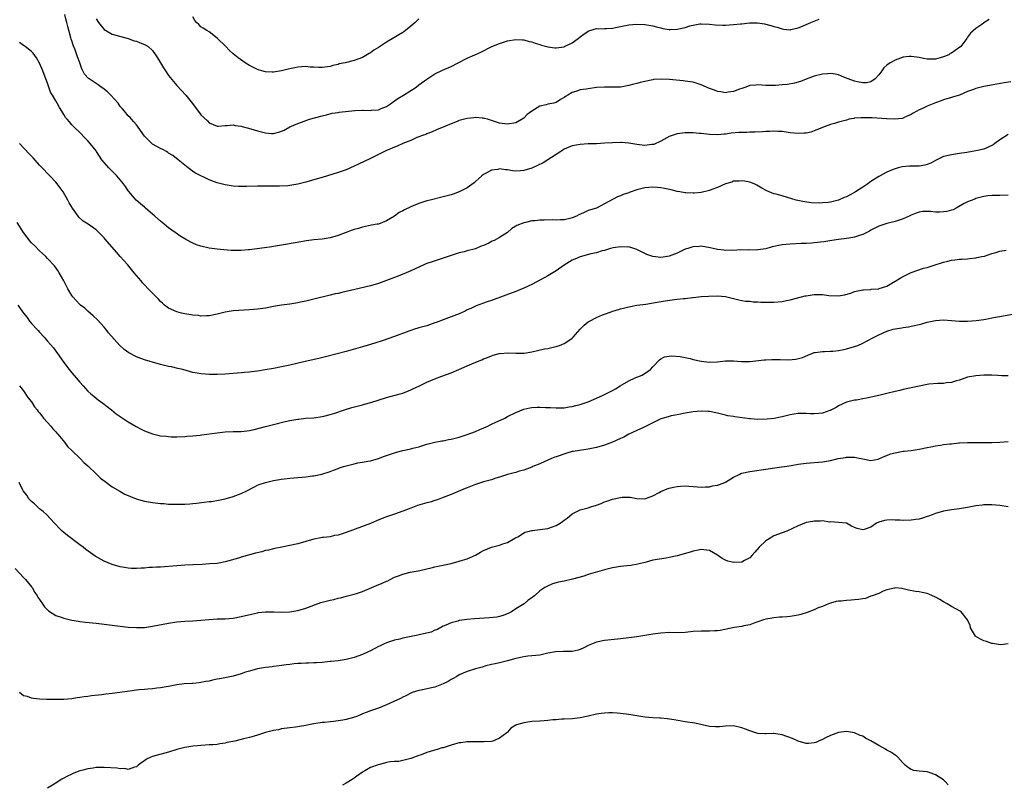
# Model space of a CAD drawing. Units: inches. Extents: x 2511000 to 2514000, y 1512000 to 1515000.
# Drawn here: x 2511834 to 2512078, y 1513793 to 1513982 of the extents above; entities that cross this region are included whole.
import ezdxf

# ---------------------------------------------------------------- set-up
doc = ezdxf.new("R2010")
doc.units = ezdxf.units.IN
doc.header["$MEASUREMENT"] = 0
doc.layers.add('LD25111512_10ft', color=123, linetype='Continuous')

msp = doc.modelspace()

# ---------------------------------------------------------------- linework, layer by layer
at = {"layer": 'LD25111512_10ft'}
for points, elevation in [([(2512074.31, 1513981.69), (2512073, 1513980.87), (2512072.53, 1513980.53), (2512071, 1513979.47), (2512069.67, 1513978.33), (2512069, 1513977.34), (2512068.85, 1513977.15), (2512068.79, 1513977), (2512067.32, 1513975), (2512065.92, 1513974.08), (2512065, 1513973.43), (2512064.7, 1513973.3), (2512064.3, 1513973), (2512063, 1513972.48), (2512062.22, 1513972.22), (2512061, 1513971.94), (2512059.87, 1513971.87), (2512059, 1513971.92), (2512058.06, 1513972.06), (2512057, 1513972.28), (2512055, 1513972.56), (2512054.53, 1513972.53), (2512053, 1513972.36), (2512051, 1513971.68), (2512049.82, 1513971), (2512049, 1513970.41), (2512048.23, 1513969.77), (2512047.74, 1513969), (2512047, 1513968), (2512046.07, 1513967), (2512045, 1513966.28), (2512043.92, 1513966.08), (2512043, 1513966.07), (2512041.69, 1513966.31), (2512041, 1513966.48), (2512039.4, 1513967), (2512039.13, 1513967.13), (2512037.72, 1513967.72), (2512037, 1513967.99), (2512036.16, 1513968.16), (2512035, 1513968.34), (2512034.29, 1513968.29), (2512033, 1513968.15), (2512031, 1513967.66), (2512029, 1513966.95), (2512027.61, 1513966.38), (2512026.08, 1513965.92), (2512024.35, 1513965.65), (2512023, 1513965.52), (2512021.39, 1513965.39), (2512021, 1513965.37), (2512020.61, 1513965.39), (2512019, 1513965.39), (2512017, 1513965.51), (2512016.5, 1513965.5), (2512015, 1513965.34), (2512014.01, 1513965), (2512013, 1513964.67), (2512012.44, 1513964.44), (2512011, 1513963.91), (2512009.69, 1513963.69), (2512009, 1513963.6), (2512007.81, 1513963.81), (2512007, 1513963.93), (2512006.24, 1513964.24), (2512005, 1513964.67), (2512003, 1513965.58), (2512002.22, 1513965.78), (2512001, 1513966.2), (2511999, 1513966.48), (2511998.5, 1513966.5), (2511995.11, 1513966.89), (2511993.02, 1513966.98), (2511991.17, 1513966.83), (2511991, 1513966.8), (2511989, 1513966.4), (2511987.87, 1513966.13), (2511987, 1513965.88), (2511986.3, 1513965.7), (2511985, 1513965.34), (2511983, 1513964.99), (2511981, 1513964.95), (2511978.98, 1513964.98), (2511977, 1513964.85), (2511975, 1513964.59), (2511974.5, 1513964.5), (2511973, 1513964.28), (2511971.88, 1513963.88), (2511971, 1513963.68), (2511969.95, 1513963), (2511969.32, 1513962.68), (2511969, 1513962.42), (2511968.1, 1513961.9), (2511967, 1513961.15), (2511966.49, 1513961), (2511965, 1513960.72), (2511964.58, 1513960.58), (2511963, 1513960.27), (2511961, 1513959), (2511959.81, 1513958.19), (2511959, 1513957.29), (2511958.57, 1513957), (2511957, 1513956.11), (2511955, 1513955.76), (2511953, 1513956.07), (2511951, 1513956.72), (2511949.98, 1513957), (2511949.23, 1513957.23), (2511949, 1513957.28), (2511948.72, 1513957.28), (2511947, 1513957.43), (2511946.63, 1513957.37), (2511945, 1513957.22), (2511943, 1513956.69), (2511942.47, 1513956.47), (2511941, 1513955.88), (2511939, 1513955.04), (2511937.54, 1513954.46), (2511936.16, 1513953.84), (2511935, 1513953.43), (2511934.73, 1513953.27), (2511933.94, 1513953), (2511933, 1513952.63), (2511932.46, 1513952.46), (2511931, 1513951.77), (2511929, 1513950.98), (2511927.65, 1513950.35), (2511927, 1513950.12), (2511925.43, 1513949.43), (2511924.81, 1513949.19), (2511921, 1513947.28), (2511918.08, 1513945.92), (2511917, 1513945.4), (2511915, 1513944.51), (2511913, 1513943.79), (2511910.35, 1513943), (2511909, 1513942.62), (2511907.77, 1513942.23), (2511905, 1513941.44), (2511903, 1513940.94), (2511901, 1513940.6), (2511900.56, 1513940.56), (2511898.44, 1513940.44), (2511897, 1513940.46), (2511896.43, 1513940.43), (2511895, 1513940.45), (2511894.42, 1513940.42), (2511893, 1513940.41), (2511890.33, 1513940.33), (2511889, 1513940.32), (2511888.34, 1513940.34), (2511887, 1513940.43), (2511886.49, 1513940.49), (2511885, 1513940.76), (2511883, 1513941.3), (2511881, 1513942.02), (2511877.65, 1513943.65), (2511877, 1513944.11), (2511876.46, 1513944.46), (2511875.85, 1513945), (2511875, 1513945.64), (2511873.32, 1513947), (2511872.02, 1513948.02), (2511871, 1513948.64), (2511870.8, 1513948.8), (2511870.43, 1513949), (2511869.54, 1513949.54), (2511869, 1513949.76), (2511867, 1513950.86), (2511866.82, 1513951), (2511865.9, 1513951.89), (2511865, 1513952.85), (2511864.6, 1513953.4), (2511863.31, 1513955.31), (2511863, 1513955.65), (2511862.39, 1513956.39), (2511861.8, 1513957), (2511861.43, 1513957.43), (2511861, 1513957.83), (2511860.02, 1513959), (2511859.57, 1513959.57), (2511859, 1513960.21), (2511858.45, 1513961), (2511856.68, 1513963), (2511855.83, 1513963.83), (2511854.7, 1513964.7), (2511854.26, 1513965), (2511853.54, 1513965.54), (2511851.27, 1513967), (2511851.12, 1513967.12), (2511850.17, 1513968.17), (2511849.72, 1513969), (2511849.48, 1513969.48), (2511848.99, 1513971), (2511848.44, 1513972.44), (2511848.25, 1513973), (2511847.8, 1513974.2), (2511847.33, 1513975.33), (2511847, 1513976.48), (2511846.86, 1513976.86), (2511846.77, 1513977.22), (2511846, 1513980), (2511845.78, 1513981), (2511845.6, 1513981.6), (2511845.25, 1513983)], 7230), ([(2511853, 1513981.89), (2511853.64, 1513981), (2511855, 1513979.23), (2511857, 1513978.1), (2511861, 1513976.99), (2511862.42, 1513976.42), (2511863, 1513976.33), (2511863.91, 1513975.91), (2511865, 1513975.56), (2511865.36, 1513975.36), (2511865.92, 1513975), (2511867, 1513974.04), (2511867.78, 1513973), (2511868.22, 1513972.22), (2511869.73, 1513969.73), (2511870.22, 1513969), (2511871, 1513967.89), (2511871.39, 1513967.39), (2511873, 1513965.4), (2511875.24, 1513963), (2511876.91, 1513960.91), (2511878.28, 1513959), (2511878.62, 1513958.62), (2511879, 1513958.15), (2511880.62, 1513956.62), (2511881, 1513956.17), (2511883, 1513955.3), (2511883.31, 1513955.31), (2511885, 1513955.5), (2511885.48, 1513955.48), (2511887, 1513955.66), (2511887.5, 1513955.5), (2511889, 1513955.33), (2511889.23, 1513955.23), (2511891.34, 1513954.66), (2511893, 1513954.14), (2511895, 1513953.62), (2511896.48, 1513953.52), (2511897, 1513953.52), (2511898.2, 1513953.8), (2511899, 1513954.09), (2511899.65, 1513954.35), (2511901, 1513955.1), (2511903, 1513956), (2511904.57, 1513956.57), (2511905.91, 1513957), (2511909, 1513957.87), (2511910.13, 1513958.13), (2511911.51, 1513958.49), (2511913, 1513958.68), (2511913.26, 1513958.74), (2511917.15, 1513959.15), (2511919, 1513959.23), (2511919.26, 1513959.26), (2511921, 1513959.2), (2511921.25, 1513959.25), (2511923, 1513959.36), (2511923.66, 1513959.66), (2511925, 1513960.17), (2511926.23, 1513961), (2511926.67, 1513961.33), (2511927, 1513961.54), (2511927.81, 1513962.19), (2511929.21, 1513963), (2511932.32, 1513965), (2511933, 1513965.53), (2511935.02, 1513966.98), (2511937, 1513968.29), (2511938.86, 1513969.14), (2511941, 1513970.08), (2511942.75, 1513971), (2511945, 1513972.11), (2511946.87, 1513973), (2511948.38, 1513973.62), (2511951.07, 1513975), (2511953, 1513975.82), (2511955, 1513976.44), (2511957, 1513976.76), (2511958.68, 1513976.68), (2511959, 1513976.69), (2511960.3, 1513976.3), (2511961, 1513976.21), (2511961.83, 1513975.83), (2511963, 1513975.52), (2511963.37, 1513975.37), (2511964.71, 1513975), (2511965, 1513974.94), (2511966.74, 1513974.74), (2511967, 1513974.73), (2511969, 1513974.96), (2511969.11, 1513975), (2511971, 1513975.96), (2511972.51, 1513977), (2511973, 1513977.44), (2511973.88, 1513978.12), (2511975, 1513978.84), (2511975.11, 1513978.89), (2511977, 1513979.46), (2511977.45, 1513979.45), (2511979, 1513979.53), (2511979.51, 1513979.51), (2511981, 1513979.6), (2511981.71, 1513979.71), (2511983, 1513979.97), (2511985, 1513980.42), (2511987, 1513980.59), (2511989, 1513980.46), (2511991, 1513980.15), (2511991.88, 1513979.88), (2511993, 1513979.64), (2511993.49, 1513979.49), (2511995, 1513979.28), (2511995.27, 1513979.27), (2511997, 1513979.34), (2511999, 1513979.76), (2512000.12, 1513980.12), (2512001, 1513980.32), (2512002.64, 1513980.64), (2512003, 1513980.67), (2512005, 1513980.61), (2512006.43, 1513980.43), (2512008.34, 1513980.34), (2512009, 1513980.36), (2512011, 1513980.46), (2512012.67, 1513980.67), (2512013, 1513980.67), (2512014.9, 1513980.9), (2512016.93, 1513980.93), (2512018.65, 1513980.65), (2512020.24, 1513980.24), (2512021, 1513979.99), (2512021.79, 1513979.79), (2512023, 1513979.42), (2512023.37, 1513979.37), (2512025, 1513979.19), (2512025.22, 1513979.22), (2512027, 1513979.63), (2512028.04, 1513980.04), (2512029, 1513980.49), (2512030.16, 1513981), (2512031, 1513981.34), (2512032.21, 1513981.79)], 7240), ([(2511933, 1513981.86), (2511932.08, 1513981), (2511931, 1513980.04), (2511929.72, 1513979), (2511929.3, 1513978.7), (2511929, 1513978.51), (2511928.03, 1513977.97), (2511926.78, 1513977.22), (2511925, 1513976.13), (2511923, 1513974.81), (2511921.85, 1513974.15), (2511921, 1513973.47), (2511920.69, 1513973.31), (2511919, 1513972.31), (2511917.91, 1513971.91), (2511917, 1513971.55), (2511914.73, 1513971), (2511913.29, 1513970.71), (2511913, 1513970.61), (2511911.68, 1513970.32), (2511911, 1513970.08), (2511909, 1513969.8), (2511908.18, 1513969.82), (2511907, 1513969.91), (2511906.04, 1513969.96), (2511905, 1513970.05), (2511903, 1513969.91), (2511902.23, 1513969.77), (2511901, 1513969.48), (2511900.59, 1513969.41), (2511899, 1513968.99), (2511897, 1513968.67), (2511896.69, 1513968.69), (2511895, 1513968.75), (2511894.07, 1513969), (2511893, 1513969.31), (2511891, 1513970.35), (2511890.59, 1513970.59), (2511889.97, 1513971), (2511888.24, 1513972.24), (2511887, 1513973.26), (2511886.08, 1513974.08), (2511885.2, 1513975), (2511883, 1513977.14), (2511881, 1513978.66), (2511880.42, 1513979), (2511879.55, 1513979.55), (2511879, 1513979.95), (2511878.45, 1513980.45), (2511877.91, 1513981), (2511877.49, 1513981.49), (2511877, 1513982.37)], 7250), ([(2512079.68, 1513966.32), (2512078.01, 1513966.01), (2512076.26, 1513965.74), (2512073, 1513965.17), (2512071, 1513964.66), (2512070.42, 1513964.42), (2512069, 1513963.91), (2512067, 1513963.02), (2512065.46, 1513962.54), (2512065, 1513962.37), (2512063, 1513961.79), (2512062.43, 1513961.57), (2512061, 1513961.06), (2512059, 1513960.27), (2512057.63, 1513959.63), (2512057, 1513959.36), (2512056.37, 1513959), (2512055.47, 1513958.53), (2512055, 1513958.23), (2512053.59, 1513957.59), (2512053, 1513957.3), (2512052.77, 1513957.23), (2512050.95, 1513957.05), (2512049, 1513957.15), (2512048.86, 1513957.14), (2512045.35, 1513957.35), (2512045, 1513957.36), (2512044.62, 1513957.38), (2512042.59, 1513957.41), (2512041, 1513957.25), (2512040.76, 1513957.24), (2512039.67, 1513957), (2512039, 1513956.83), (2512037, 1513956.3), (2512035.99, 1513955.99), (2512035, 1513955.73), (2512033.03, 1513955), (2512031.64, 1513954.36), (2512031, 1513954.11), (2512030.16, 1513953.84), (2512029, 1513953.58), (2512028.46, 1513953.54), (2512027, 1513953.48), (2512025, 1513953.67), (2512023, 1513953.97), (2512021.99, 1513954.01), (2512021, 1513954.08), (2512020, 1513954), (2512019, 1513953.96), (2512018.12, 1513953.88), (2512016.22, 1513953.78), (2512015, 1513953.78), (2512014.26, 1513953.74), (2512013, 1513953.75), (2512012.29, 1513953.71), (2512010.42, 1513953.58), (2512009, 1513953.35), (2512008.65, 1513953.35), (2512007, 1513953.16), (2512005, 1513953.22), (2512003, 1513953.46), (2512002.5, 1513953.5), (2512001, 1513953.67), (2512000.35, 1513953.65), (2511999, 1513953.68), (2511997, 1513953.42), (2511995, 1513952.73), (2511994.42, 1513952.42), (2511993, 1513951.62), (2511991.2, 1513950.8), (2511991, 1513950.75), (2511990.75, 1513950.75), (2511989, 1513950.53), (2511987, 1513950.73), (2511985, 1513951.07), (2511983.22, 1513951.22), (2511983, 1513951.26), (2511981, 1513951.2), (2511979, 1513951.06), (2511977.04, 1513950.96), (2511975, 1513950.9), (2511973, 1513950.8), (2511971, 1513950.45), (2511969, 1513949.58), (2511968.65, 1513949.35), (2511968.18, 1513949), (2511967, 1513948.28), (2511963.78, 1513946.22), (2511962.42, 1513945.58), (2511961, 1513944.88), (2511959, 1513944.29), (2511958.2, 1513944.2), (2511957, 1513944.19), (2511956.21, 1513944.21), (2511955, 1513944.47), (2511954.46, 1513944.46), (2511953, 1513944.71), (2511952.61, 1513944.61), (2511951, 1513944.41), (2511949.66, 1513943.66), (2511949, 1513943.32), (2511948.6, 1513943), (2511947.78, 1513942.22), (2511947, 1513941.56), (2511946.71, 1513941.29), (2511945, 1513940.02), (2511943, 1513939.02), (2511941.53, 1513938.47), (2511941, 1513938.32), (2511939, 1513937.77), (2511935.82, 1513937), (2511935, 1513936.79), (2511933, 1513936.16), (2511931.56, 1513935.56), (2511931, 1513935.35), (2511929.41, 1513934.59), (2511929, 1513934.34), (2511928.12, 1513933.88), (2511927, 1513933.03), (2511925, 1513931.83), (2511923, 1513931.07), (2511922.68, 1513931), (2511921.24, 1513930.76), (2511919, 1513930.28), (2511918.02, 1513929.98), (2511917, 1513929.71), (2511916.49, 1513929.51), (2511913, 1513928.25), (2511911, 1513927.65), (2511909, 1513927.33), (2511907, 1513927.13), (2511905.14, 1513926.86), (2511902.37, 1513926.37), (2511899.98, 1513926.02), (2511897, 1513925.5), (2511896.58, 1513925.42), (2511891, 1513924.68), (2511890.67, 1513924.67), (2511889, 1513924.51), (2511887, 1513924.49), (2511886.51, 1513924.51), (2511884.64, 1513924.65), (2511883, 1513924.83), (2511881, 1513925.1), (2511879, 1513925.54), (2511877.92, 1513925.92), (2511877, 1513926.3), (2511875.25, 1513927.25), (2511875, 1513927.42), (2511873.99, 1513927.99), (2511872.62, 1513929), (2511871, 1513930.15), (2511869.42, 1513931.42), (2511869, 1513931.77), (2511867.56, 1513933), (2511867, 1513933.53), (2511865.26, 1513935), (2511865, 1513935.25), (2511864.06, 1513936.06), (2511862.95, 1513937), (2511861.11, 1513939.11), (2511861, 1513939.25), (2511860.32, 1513940.32), (2511859.83, 1513941), (2511859, 1513942.02), (2511858.18, 1513943), (2511857.6, 1513943.6), (2511857, 1513944.13), (2511856.19, 1513945), (2511854.47, 1513947), (2511853.11, 1513949), (2511853, 1513949.18), (2511851.57, 1513951), (2511851, 1513951.67), (2511850.35, 1513952.35), (2511849, 1513953.71), (2511847.65, 1513955), (2511847.33, 1513955.33), (2511847, 1513955.67), (2511846.39, 1513956.39), (2511845.81, 1513957), (2511845.47, 1513957.47), (2511845, 1513958.18), (2511844.55, 1513959), (2511843.96, 1513959.96), (2511843.4, 1513961), (2511843, 1513961.57), (2511842.2, 1513963), (2511841.74, 1513963.74), (2511841, 1513965.92), (2511840.6, 1513967), (2511840.12, 1513968.12), (2511839.79, 1513969), (2511839, 1513970.89), (2511838.25, 1513972.25), (2511837.41, 1513973.41), (2511837, 1513973.81), (2511835.46, 1513975), (2511835.19, 1513975.19), (2511835, 1513975.29), (2511834.03, 1513976.03)], 7220), ([(2512079, 1513953.2), (2512077, 1513951.93), (2512075.74, 1513951), (2512075.3, 1513950.7), (2512075, 1513950.53), (2512073, 1513949.64), (2512071, 1513949.17), (2512070.1, 1513949), (2512068.81, 1513948.81), (2512067, 1513948.52), (2512066.46, 1513948.46), (2512065, 1513948.24), (2512063, 1513947.79), (2512061.37, 1513947), (2512061, 1513946.8), (2512059.88, 1513946.12), (2512059, 1513945.78), (2512058.38, 1513945.62), (2512057, 1513945.43), (2512054.59, 1513945.41), (2512052.77, 1513945.24), (2512051.81, 1513945), (2512051, 1513944.76), (2512050.54, 1513944.54), (2512049, 1513943.92), (2512047, 1513942.8), (2512045, 1513941.56), (2512044.66, 1513941.34), (2512044.25, 1513941), (2512043, 1513940.23), (2512041.21, 1513939), (2512041, 1513938.88), (2512039.75, 1513938.25), (2512039, 1513937.84), (2512038.38, 1513937.62), (2512037, 1513936.96), (2512035, 1513936.49), (2512034.41, 1513936.41), (2512033, 1513936.29), (2512032.25, 1513936.25), (2512030.31, 1513936.31), (2512028.55, 1513936.55), (2512026.89, 1513936.89), (2512026.48, 1513937), (2512024.33, 1513937.67), (2512023, 1513938.03), (2512021.53, 1513938.47), (2512021, 1513938.57), (2512019.25, 1513939.25), (2512017.98, 1513939.98), (2512016.73, 1513940.73), (2512016.12, 1513941), (2512015, 1513941.4), (2512013.67, 1513941.67), (2512013, 1513941.75), (2512012.34, 1513941.66), (2512011, 1513941.64), (2512010.55, 1513941.45), (2512009, 1513941.04), (2512007, 1513940.11), (2512005.6, 1513939.6), (2512005, 1513939.34), (2512003, 1513938.86), (2512001.26, 1513938.74), (2512001, 1513938.7), (2511999.2, 1513938.8), (2511999, 1513938.79), (2511997.68, 1513939), (2511997, 1513939.12), (2511995.51, 1513939.51), (2511993.9, 1513939.9), (2511993, 1513940.04), (2511992.14, 1513940.14), (2511991, 1513940.19), (2511989, 1513940.02), (2511987.67, 1513939.67), (2511987, 1513939.55), (2511985.12, 1513938.88), (2511985, 1513938.81), (2511983.61, 1513938.39), (2511983, 1513938.02), (2511982.23, 1513937.77), (2511979, 1513936.03), (2511977, 1513935.03), (2511975, 1513934.38), (2511973.82, 1513933.82), (2511972.66, 1513933.34), (2511972.07, 1513933), (2511971, 1513932.57), (2511970.42, 1513932.42), (2511969, 1513932.1), (2511968.12, 1513932.12), (2511967, 1513932.05), (2511966.1, 1513932.1), (2511964.03, 1513932.03), (2511963, 1513932.01), (2511961.83, 1513931.83), (2511961, 1513931.82), (2511959.44, 1513931.44), (2511959, 1513931.4), (2511957.29, 1513930.71), (2511957, 1513930.54), (2511956.08, 1513929.92), (2511954.95, 1513929), (2511953, 1513927.69), (2511951.7, 1513927), (2511951.21, 1513926.79), (2511950.32, 1513926.32), (2511949, 1513925.73), (2511948.46, 1513925.54), (2511947.23, 1513925), (2511947, 1513924.92), (2511945, 1513924.42), (2511944.2, 1513924.2), (2511943, 1513923.91), (2511939.27, 1513922.73), (2511939, 1513922.61), (2511937.78, 1513922.22), (2511936.29, 1513921.71), (2511935, 1513921.25), (2511934.4, 1513921), (2511933, 1513920.4), (2511931, 1513919.5), (2511929.26, 1513918.74), (2511929, 1513918.64), (2511927.85, 1513918.15), (2511927, 1513917.83), (2511925, 1513917.05), (2511923, 1513916.33), (2511921, 1513915.76), (2511917.17, 1513914.83), (2511915, 1513914.32), (2511913.9, 1513914.1), (2511913, 1513913.87), (2511912.26, 1513913.74), (2511911, 1513913.41), (2511910.66, 1513913.34), (2511907, 1513912.43), (2511906.28, 1513912.28), (2511905, 1513911.95), (2511903.69, 1513911.69), (2511903, 1513911.53), (2511901, 1513911.21), (2511899, 1513910.94), (2511897, 1513910.6), (2511895, 1513910.23), (2511893, 1513909.95), (2511891, 1513909.79), (2511888.35, 1513909.65), (2511887, 1513909.54), (2511885, 1513909.23), (2511883, 1513908.76), (2511881, 1513908.36), (2511880.35, 1513908.35), (2511879, 1513908.27), (2511878.37, 1513908.37), (2511877, 1513908.5), (2511875, 1513908.83), (2511874.18, 1513909), (2511873, 1513909.32), (2511871, 1513910.26), (2511870.01, 1513911), (2511869.48, 1513911.48), (2511869, 1513911.88), (2511868.45, 1513912.45), (2511867.88, 1513913), (2511865.95, 1513915), (2511865, 1513916.04), (2511864.53, 1513916.53), (2511864.15, 1513917), (2511863, 1513918.35), (2511862.47, 1513919), (2511860.78, 1513921), (2511859.02, 1513923), (2511858.06, 1513924.06), (2511855.29, 1513927.29), (2511855, 1513927.64), (2511854.34, 1513928.34), (2511853.68, 1513929), (2511853, 1513929.63), (2511851.04, 1513931), (2511849.8, 1513931.8), (2511848.77, 1513932.77), (2511848.57, 1513933), (2511847.56, 1513934.44), (2511847.15, 1513935), (2511846.35, 1513936.35), (2511846.01, 1513937), (2511844.82, 1513939), (2511843.37, 1513941), (2511843, 1513941.44), (2511841.57, 1513943), (2511841.27, 1513943.27), (2511839.63, 1513945), (2511839, 1513945.64), (2511837.43, 1513947.43), (2511837, 1513947.84), (2511836.47, 1513948.47), (2511834.06, 1513951)], 7210), ([(2512079, 1513938.23), (2512077, 1513938.13), (2512075.87, 1513938.13), (2512075, 1513938.1), (2512073.97, 1513938.03), (2512073, 1513937.88), (2512071, 1513937.36), (2512070.76, 1513937.24), (2512069, 1513936.58), (2512068.15, 1513936.15), (2512066.14, 1513935), (2512065.4, 1513934.6), (2512065, 1513934.51), (2512063.84, 1513934.16), (2512063, 1513934.05), (2512062.03, 1513934.03), (2512061, 1513934.03), (2512059.82, 1513934.18), (2512057.85, 1513934.15), (2512057, 1513933.98), (2512056.23, 1513933.77), (2512055, 1513933.25), (2512054.49, 1513933), (2512053, 1513932.36), (2512051, 1513931.68), (2512049, 1513931.18), (2512047, 1513930.54), (2512045, 1513929.52), (2512044.67, 1513929.33), (2512043, 1513928.43), (2512042.2, 1513928.2), (2512041, 1513927.79), (2512039.59, 1513927.59), (2512039, 1513927.49), (2512037, 1513927.25), (2512035.34, 1513927), (2512033.34, 1513926.66), (2512031, 1513926.39), (2512030.34, 1513926.34), (2512029, 1513926.28), (2512027.76, 1513926.24), (2512025, 1513926.08), (2512024.04, 1513925.96), (2512023, 1513925.87), (2512020.59, 1513925.41), (2512018.95, 1513924.95), (2512017, 1513924.63), (2512016.58, 1513924.58), (2512015, 1513924.63), (2512014.61, 1513924.61), (2512012.66, 1513924.66), (2512011, 1513924.5), (2512010.56, 1513924.56), (2512009, 1513924.48), (2512008.59, 1513924.59), (2512007, 1513924.76), (2512005.94, 1513925), (2512005.19, 1513925.2), (2512003, 1513925.54), (2512002.48, 1513925.52), (2512001, 1513925.43), (2512000.65, 1513925.35), (2511999.65, 1513925), (2511999, 1513924.8), (2511997, 1513923.88), (2511995, 1513923.07), (2511994.58, 1513923), (2511993, 1513922.8), (2511991, 1513923.01), (2511989.53, 1513923.53), (2511989, 1513923.8), (2511988.14, 1513924.14), (2511987, 1513924.76), (2511986.8, 1513924.8), (2511985, 1513925.38), (2511984.65, 1513925.35), (2511983, 1513925.44), (2511981.17, 1513925.17), (2511980.52, 1513925), (2511979, 1513924.53), (2511978.39, 1513924.39), (2511977, 1513923.96), (2511975.66, 1513923.66), (2511973, 1513922.97), (2511971.64, 1513922.36), (2511971, 1513922.08), (2511970.34, 1513921.66), (2511969, 1513920.87), (2511967, 1513919.5), (2511966.24, 1513919), (2511965, 1513918.22), (2511964.22, 1513917.78), (2511963, 1513917.12), (2511961, 1513916.08), (2511959, 1513915.15), (2511957, 1513914.38), (2511954.54, 1513913.46), (2511951, 1513912.16), (2511949.71, 1513911.71), (2511949, 1513911.45), (2511947.24, 1513910.76), (2511947, 1513910.68), (2511945.86, 1513910.14), (2511945, 1513909.77), (2511944.49, 1513909.51), (2511943, 1513908.84), (2511941, 1513908.09), (2511939, 1513907.37), (2511937.32, 1513906.68), (2511937, 1513906.57), (2511935, 1513905.87), (2511934.3, 1513905.7), (2511933, 1513905.31), (2511932.75, 1513905.25), (2511931.9, 1513905), (2511931, 1513904.71), (2511930.52, 1513904.52), (2511927, 1513903.2), (2511923.88, 1513902.12), (2511922.34, 1513901.66), (2511921, 1513901.22), (2511919, 1513900.63), (2511915, 1513899.5), (2511909.84, 1513898.16), (2511908.23, 1513897.77), (2511904.82, 1513897), (2511901, 1513896.09), (2511899, 1513895.66), (2511897, 1513895.28), (2511894.91, 1513894.91), (2511893, 1513894.61), (2511891.54, 1513894.46), (2511891, 1513894.38), (2511889.71, 1513894.29), (2511889, 1513894.21), (2511885, 1513893.87), (2511883, 1513893.77), (2511881, 1513893.79), (2511880.12, 1513893.88), (2511879, 1513893.95), (2511878.09, 1513894.09), (2511877, 1513894.32), (2511874.52, 1513895), (2511873.3, 1513895.3), (2511871.67, 1513895.67), (2511871, 1513895.79), (2511869, 1513896.25), (2511867, 1513896.81), (2511866.42, 1513897), (2511865, 1513897.43), (2511863, 1513898.17), (2511861.14, 1513899.14), (2511859.97, 1513899.97), (2511858.89, 1513901), (2511856.12, 1513904.12), (2511855.41, 1513905), (2511855, 1513905.48), (2511853.33, 1513907.33), (2511852.32, 1513908.32), (2511851, 1513909.46), (2511850.19, 1513910.19), (2511849.12, 1513911), (2511849, 1513911.12), (2511848.11, 1513912.11), (2511847.25, 1513913), (2511847, 1513913.37), (2511846.04, 1513915), (2511845.71, 1513915.71), (2511845, 1513917), (2511843.87, 1513919), (2511843.52, 1513919.52), (2511842.67, 1513920.67), (2511841, 1513922.51), (2511840.53, 1513923), (2511839.77, 1513923.76), (2511839, 1513924.45), (2511837.73, 1513925.73), (2511837, 1513926.42), (2511836.52, 1513927), (2511835.86, 1513927.86), (2511835, 1513928.94), (2511833.42, 1513931.42)], 7200), ([(2511833.62, 1513911), (2511835.05, 1513909), (2511835.9, 1513907.9), (2511836.55, 1513907), (2511837, 1513906.46), (2511838.3, 1513905), (2511838.65, 1513904.65), (2511839, 1513904.24), (2511840.13, 1513903), (2511841, 1513902.08), (2511842.43, 1513900.43), (2511843.48, 1513899), (2511845, 1513896.76), (2511846.36, 1513895), (2511847, 1513894.22), (2511848.07, 1513893), (2511849, 1513891.9), (2511849.83, 1513891), (2511850.36, 1513890.36), (2511851, 1513889.66), (2511851.74, 1513889), (2511852.42, 1513888.42), (2511853.53, 1513887.53), (2511854.69, 1513886.69), (2511856.84, 1513885), (2511858.01, 1513884.01), (2511859, 1513883.37), (2511859.2, 1513883.2), (2511861, 1513882.06), (2511862.91, 1513880.91), (2511864.22, 1513880.22), (2511865, 1513879.83), (2511867, 1513879.08), (2511869, 1513878.62), (2511870.49, 1513878.49), (2511871, 1513878.41), (2511871.63, 1513878.37), (2511873, 1513878.34), (2511875, 1513878.41), (2511875.52, 1513878.48), (2511877, 1513878.58), (2511878.79, 1513878.79), (2511879.14, 1513878.86), (2511883, 1513879.38), (2511885, 1513879.6), (2511887, 1513879.66), (2511889, 1513879.67), (2511889.74, 1513879.74), (2511891, 1513879.89), (2511892.15, 1513880.15), (2511895, 1513880.9), (2511897, 1513881.41), (2511899.89, 1513882.11), (2511901, 1513882.37), (2511903, 1513882.74), (2511903.25, 1513882.75), (2511905, 1513882.96), (2511907, 1513883.09), (2511909, 1513883.35), (2511909.46, 1513883.46), (2511911, 1513883.86), (2511912.22, 1513884.22), (2511914.54, 1513885), (2511916.42, 1513885.58), (2511919, 1513886.29), (2511919.57, 1513886.43), (2511921.14, 1513886.86), (2511925, 1513888.08), (2511928.34, 1513889), (2511929, 1513889.2), (2511931, 1513890.01), (2511931.66, 1513890.34), (2511933, 1513890.91), (2511935, 1513891.85), (2511937, 1513892.71), (2511938.66, 1513893.34), (2511941, 1513894.17), (2511942.93, 1513895), (2511945, 1513895.97), (2511946.72, 1513896.72), (2511948.58, 1513897.42), (2511949, 1513897.65), (2511950.03, 1513897.97), (2511951, 1513898.44), (2511951.45, 1513898.55), (2511952.91, 1513899), (2511953.02, 1513899.02), (2511955.18, 1513899.18), (2511957, 1513899.09), (2511959.07, 1513899.07), (2511961, 1513899.39), (2511964.13, 1513900.13), (2511965, 1513900.27), (2511966.65, 1513900.65), (2511967, 1513900.7), (2511967.86, 1513901), (2511969, 1513901.44), (2511969.93, 1513902.07), (2511971, 1513902.75), (2511971.25, 1513903), (2511973.01, 1513905), (2511973.99, 1513906.01), (2511975, 1513906.82), (2511975.26, 1513907), (2511977, 1513907.87), (2511978.54, 1513908.54), (2511979, 1513908.73), (2511980.68, 1513909.32), (2511981, 1513909.45), (2511981.67, 1513909.67), (2511983, 1513910.07), (2511983.75, 1513910.25), (2511985, 1513910.58), (2511987, 1513910.93), (2511989.23, 1513911.23), (2511991.6, 1513911.6), (2511994.01, 1513912.01), (2511996.36, 1513912.36), (2511997, 1513912.41), (2511998.6, 1513912.6), (2511999, 1513912.6), (2512000.83, 1513912.83), (2512001, 1513912.83), (2512003, 1513913.09), (2512004.77, 1513913.23), (2512007, 1513913.25), (2512009, 1513913.07), (2512010.68, 1513912.68), (2512011, 1513912.62), (2512012.26, 1513912.26), (2512013, 1513912.16), (2512013.96, 1513911.96), (2512015, 1513911.94), (2512015.81, 1513911.81), (2512017, 1513911.8), (2512017.73, 1513911.73), (2512019, 1513911.67), (2512021, 1513911.67), (2512023, 1513911.87), (2512024.08, 1513912.08), (2512025, 1513912.27), (2512027.8, 1513913), (2512028.74, 1513913.26), (2512029, 1513913.31), (2512030.48, 1513913.52), (2512031, 1513913.61), (2512032.43, 1513913.57), (2512033, 1513913.62), (2512034.63, 1513913.37), (2512037, 1513913.24), (2512038.48, 1513913.52), (2512040.05, 1513913.95), (2512041, 1513914.33), (2512043, 1513914.76), (2512043.21, 1513914.79), (2512045, 1513914.87), (2512045.11, 1513914.89), (2512047, 1513915.05), (2512047.07, 1513915.07), (2512049, 1513915.7), (2512051, 1513916.88), (2512051.17, 1513917), (2512052.31, 1513917.69), (2512053, 1513918.08), (2512055, 1513919.07), (2512058.09, 1513920.09), (2512059, 1513920.28), (2512060.93, 1513920.93), (2512062.56, 1513921.44), (2512063, 1513921.61), (2512064.13, 1513921.87), (2512065, 1513922.12), (2512065.83, 1513922.17), (2512067, 1513922.34), (2512067.66, 1513922.34), (2512069, 1513922.45), (2512069.48, 1513922.52), (2512071, 1513922.68), (2512071.24, 1513922.76), (2512072.49, 1513923), (2512073.14, 1513923.14), (2512075, 1513923.73), (2512076, 1513924), (2512077, 1513924.32), (2512078.55, 1513924.55)], 7190), ([(2511834.02, 1513891), (2511835, 1513889.71), (2511836.13, 1513888.13), (2511837, 1513886.98), (2511837.79, 1513885.79), (2511838.42, 1513885), (2511838.66, 1513884.66), (2511839, 1513884.27), (2511839.54, 1513883.54), (2511840.02, 1513883), (2511841, 1513881.86), (2511841.78, 1513881), (2511842.31, 1513880.31), (2511843, 1513879.61), (2511843.28, 1513879.28), (2511843.54, 1513879), (2511845.2, 1513877), (2511845.97, 1513875.97), (2511847, 1513874.93), (2511849.04, 1513873), (2511850.02, 1513872.02), (2511851, 1513871.14), (2511853, 1513869.18), (2511854.14, 1513868.14), (2511855.25, 1513867.25), (2511857, 1513865.99), (2511858.86, 1513864.85), (2511860.15, 1513864.15), (2511861.53, 1513863.53), (2511862.98, 1513862.98), (2511865, 1513862.42), (2511867, 1513862.07), (2511869, 1513861.85), (2511869.8, 1513861.8), (2511871, 1513861.7), (2511872.36, 1513861.64), (2511873, 1513861.63), (2511875, 1513861.67), (2511876.22, 1513861.78), (2511877, 1513861.81), (2511877.88, 1513861.88), (2511879.84, 1513862.16), (2511881, 1513862.29), (2511881.63, 1513862.37), (2511883.36, 1513862.64), (2511885, 1513862.98), (2511887, 1513863.56), (2511889, 1513864.35), (2511890.35, 1513865), (2511892.08, 1513865.92), (2511893, 1513866.34), (2511893.47, 1513866.53), (2511895, 1513867.07), (2511897, 1513867.57), (2511899, 1513867.9), (2511901, 1513868.12), (2511905, 1513868.48), (2511906.68, 1513868.68), (2511907, 1513868.69), (2511908.94, 1513869.06), (2511911, 1513869.74), (2511911.87, 1513870.13), (2511913, 1513870.53), (2511913.33, 1513870.67), (2511914.36, 1513871), (2511915, 1513871.18), (2511917, 1513871.67), (2511917.87, 1513871.87), (2511919, 1513872.07), (2511920.33, 1513872.33), (2511921, 1513872.41), (2511923, 1513872.96), (2511924.48, 1513873.52), (2511927, 1513874.42), (2511927.47, 1513874.53), (2511929, 1513874.96), (2511931, 1513875.37), (2511931.52, 1513875.52), (2511933, 1513875.87), (2511935, 1513876.51), (2511936.99, 1513877.01), (2511938.67, 1513877.33), (2511939, 1513877.38), (2511940.32, 1513877.68), (2511941, 1513877.79), (2511942.03, 1513878.03), (2511943, 1513878.29), (2511945, 1513878.89), (2511947, 1513879.67), (2511948.14, 1513880.14), (2511950.06, 1513881), (2511950.68, 1513881.32), (2511951, 1513881.46), (2511952.04, 1513881.96), (2511953.43, 1513882.57), (2511954.31, 1513883), (2511955, 1513883.37), (2511957, 1513884.39), (2511959, 1513885.17), (2511960.49, 1513885.51), (2511961, 1513885.59), (2511962.32, 1513885.68), (2511963, 1513885.7), (2511964.36, 1513885.64), (2511965.64, 1513885.64), (2511967, 1513885.52), (2511968.48, 1513885.52), (2511969, 1513885.56), (2511970.23, 1513885.77), (2511971, 1513885.88), (2511971.88, 1513886.12), (2511973, 1513886.37), (2511975, 1513887.02), (2511977, 1513887.89), (2511978.64, 1513888.64), (2511981, 1513889.82), (2511981.73, 1513890.27), (2511982.87, 1513891), (2511985, 1513892.23), (2511986.64, 1513893), (2511987, 1513893.16), (2511988.37, 1513893.63), (2511990.42, 1513895), (2511991, 1513895.66), (2511992.6, 1513897.4), (2511993, 1513897.68), (2511993.87, 1513898.13), (2511995, 1513898.36), (2511995.56, 1513898.44), (2511997.73, 1513898.27), (2511999, 1513897.99), (2512000.26, 1513897.74), (2512001, 1513897.52), (2512003, 1513897.08), (2512005, 1513896.84), (2512007, 1513896.92), (2512009, 1513897.15), (2512010.82, 1513897.18), (2512011, 1513897.2), (2512012.98, 1513897.02), (2512015, 1513896.97), (2512018.61, 1513897.39), (2512019, 1513897.46), (2512020.5, 1513897.5), (2512021, 1513897.53), (2512022.53, 1513897.47), (2512024.58, 1513897.42), (2512026.45, 1513897.55), (2512028.04, 1513897.96), (2512029.41, 1513898.59), (2512030.4, 1513899), (2512031, 1513899.2), (2512031.22, 1513899.22), (2512033, 1513899.52), (2512033.5, 1513899.5), (2512035, 1513899.59), (2512035.61, 1513899.61), (2512037, 1513899.75), (2512037.9, 1513899.9), (2512039, 1513900.13), (2512041, 1513900.71), (2512041.77, 1513901), (2512043, 1513901.57), (2512043.96, 1513902.04), (2512045.86, 1513903), (2512047, 1513903.64), (2512049, 1513904.55), (2512050.55, 1513905), (2512051, 1513905.11), (2512052.66, 1513905.34), (2512053, 1513905.42), (2512054.38, 1513905.62), (2512055, 1513905.74), (2512057, 1513906.2), (2512057.64, 1513906.36), (2512059, 1513906.77), (2512061, 1513907.2), (2512063, 1513907.29), (2512067, 1513907.02), (2512069, 1513906.99), (2512071.13, 1513907.13), (2512073, 1513907.44), (2512073.5, 1513907.5), (2512075, 1513907.82), (2512083, 1513909.25)], 7180), ([(2512079, 1513893.48), (2512077.49, 1513893.49), (2512076.44, 1513893.56), (2512075, 1513893.63), (2512073, 1513893.65), (2512071, 1513893.48), (2512069, 1513893.09), (2512067, 1513892.41), (2512066.21, 1513892.21), (2512065, 1513891.82), (2512063.72, 1513891.72), (2512063, 1513891.6), (2512061.58, 1513891.58), (2512059.37, 1513891.37), (2512059, 1513891.31), (2512057, 1513890.93), (2512053, 1513890.04), (2512052.17, 1513889.83), (2512051, 1513889.56), (2512048.95, 1513889.05), (2512047, 1513888.6), (2512043.95, 1513887.95), (2512043, 1513887.79), (2512041.47, 1513887.47), (2512041, 1513887.41), (2512039.29, 1513887), (2512039, 1513886.92), (2512037, 1513886.03), (2512036.42, 1513885.58), (2512035.29, 1513885), (2512035, 1513884.87), (2512034.83, 1513884.83), (2512033, 1513884.19), (2512032.15, 1513884.15), (2512031, 1513884.03), (2512030.06, 1513884.06), (2512029, 1513884.14), (2512028.09, 1513884.09), (2512027, 1513884.13), (2512025.93, 1513883.93), (2512025, 1513883.79), (2512023, 1513883.31), (2512021.09, 1513882.91), (2512019.31, 1513882.69), (2512017, 1513882.65), (2512015.19, 1513882.81), (2512015, 1513882.81), (2512011.29, 1513883.29), (2512011, 1513883.37), (2512009.58, 1513883.58), (2512009, 1513883.75), (2512007.96, 1513883.96), (2512007, 1513884.24), (2512005, 1513884.64), (2512004.66, 1513884.66), (2512003, 1513884.73), (2512001, 1513884.52), (2511999, 1513884.18), (2511997, 1513883.81), (2511995.52, 1513883.52), (2511995, 1513883.4), (2511993.6, 1513883), (2511993, 1513882.8), (2511991.81, 1513882.19), (2511991, 1513881.85), (2511990.47, 1513881.53), (2511989, 1513880.8), (2511988.67, 1513880.67), (2511987, 1513879.89), (2511985, 1513878.98), (2511983.76, 1513878.24), (2511983, 1513877.94), (2511981, 1513877.03), (2511979, 1513876.31), (2511977, 1513875.7), (2511975, 1513875.27), (2511972.78, 1513875), (2511971.26, 1513874.74), (2511971, 1513874.68), (2511969.69, 1513874.31), (2511967, 1513873.42), (2511966.7, 1513873.3), (2511965.87, 1513873), (2511964.26, 1513872.26), (2511963, 1513871.65), (2511961.26, 1513871), (2511961, 1513870.86), (2511959.7, 1513870.3), (2511959, 1513870.1), (2511957.82, 1513869.82), (2511957, 1513869.55), (2511956.59, 1513869.41), (2511954.99, 1513868.99), (2511953, 1513868.32), (2511952.07, 1513868.07), (2511951, 1513867.73), (2511949, 1513867.19), (2511947, 1513866.53), (2511945, 1513865.73), (2511944.47, 1513865.53), (2511941, 1513864.08), (2511939, 1513863.28), (2511938.16, 1513863), (2511937.32, 1513862.68), (2511937, 1513862.59), (2511935.81, 1513862.19), (2511935, 1513862.01), (2511932.69, 1513861.31), (2511931, 1513860.7), (2511929, 1513859.93), (2511927, 1513859.19), (2511926.47, 1513859), (2511925, 1513858.51), (2511923.9, 1513858.1), (2511922.47, 1513857.53), (2511921, 1513856.89), (2511915, 1513854.64), (2511913.73, 1513854.27), (2511913, 1513853.99), (2511912.12, 1513853.87), (2511911, 1513853.58), (2511909.38, 1513853.38), (2511909, 1513853.37), (2511908.67, 1513853.33), (2511907, 1513853.03), (2511903, 1513851.88), (2511901, 1513851.4), (2511899.01, 1513851.01), (2511897.34, 1513850.66), (2511897, 1513850.61), (2511895.72, 1513850.28), (2511895, 1513850.16), (2511894.1, 1513849.9), (2511892.48, 1513849.52), (2511889, 1513848.54), (2511888.31, 1513848.31), (2511885, 1513847.35), (2511883, 1513847.01), (2511881.14, 1513846.86), (2511879.28, 1513846.72), (2511877, 1513846.6), (2511875, 1513846.54), (2511873, 1513846.43), (2511869, 1513846.08), (2511867.97, 1513846.03), (2511867, 1513845.95), (2511866.06, 1513845.94), (2511865, 1513845.83), (2511864.16, 1513845.84), (2511863, 1513845.73), (2511861.72, 1513845.72), (2511861, 1513845.78), (2511860.03, 1513845.97), (2511859, 1513846.15), (2511857, 1513846.74), (2511855, 1513847.54), (2511852.77, 1513848.77), (2511850.45, 1513850.45), (2511849.78, 1513851), (2511849, 1513851.6), (2511845.9, 1513853.9), (2511845, 1513854.63), (2511844.64, 1513855), (2511843.8, 1513855.8), (2511843, 1513856.66), (2511842.73, 1513857), (2511840.79, 1513859), (2511839.87, 1513859.87), (2511839, 1513860.54), (2511838.47, 1513861), (2511837.75, 1513861.75), (2511837, 1513862.36), (2511836.39, 1513863), (2511835.88, 1513863.88), (2511834.94, 1513865), (2511834.85, 1513865.15), (2511833.93, 1513867)], 7170), ([(2511833, 1513845.74), (2511835, 1513843.51), (2511835.49, 1513843), (2511837, 1513841.19), (2511837.14, 1513841), (2511837.81, 1513839.81), (2511838.39, 1513839), (2511838.61, 1513838.6), (2511839.7, 1513837), (2511840.25, 1513836.25), (2511841, 1513835.48), (2511841.25, 1513835.25), (2511843, 1513834.09), (2511844.36, 1513833.64), (2511845, 1513833.39), (2511846.97, 1513832.97), (2511848.66, 1513832.66), (2511849, 1513832.63), (2511850.43, 1513832.43), (2511853, 1513832.15), (2511859, 1513831.43), (2511861, 1513831.23), (2511863, 1513831.11), (2511865, 1513831.15), (2511867, 1513831.41), (2511871, 1513832.21), (2511873, 1513832.5), (2511875, 1513832.68), (2511877, 1513832.8), (2511879, 1513832.95), (2511881, 1513833.12), (2511883, 1513833.24), (2511885, 1513833.3), (2511887, 1513833.46), (2511889, 1513833.82), (2511891.55, 1513834.45), (2511893, 1513834.77), (2511893.2, 1513834.8), (2511895.01, 1513834.99), (2511897.04, 1513834.96), (2511899, 1513834.91), (2511901, 1513835.02), (2511903, 1513835.33), (2511905, 1513835.87), (2511908.72, 1513837.28), (2511911, 1513837.88), (2511911.95, 1513838.05), (2511913, 1513838.38), (2511913.56, 1513838.44), (2511915, 1513838.88), (2511917, 1513839.38), (2511917.57, 1513839.57), (2511919, 1513840.07), (2511920.79, 1513840.79), (2511922.48, 1513841.52), (2511923.9, 1513842.1), (2511925, 1513842.6), (2511925.3, 1513842.7), (2511925.93, 1513843), (2511927, 1513843.55), (2511927.93, 1513843.93), (2511929, 1513844.33), (2511930.81, 1513844.81), (2511932.83, 1513845.17), (2511933.27, 1513845.27), (2511935, 1513845.62), (2511936.07, 1513845.93), (2511937, 1513846.11), (2511937.68, 1513846.32), (2511939, 1513846.55), (2511939.36, 1513846.64), (2511941, 1513846.99), (2511943, 1513847.53), (2511943.79, 1513847.79), (2511945, 1513848.13), (2511947, 1513849.06), (2511948.24, 1513849.76), (2511949, 1513850.16), (2511950.97, 1513851), (2511953, 1513851.53), (2511953.85, 1513851.85), (2511955, 1513852.14), (2511956.77, 1513853.23), (2511957.69, 1513853.69), (2511959.29, 1513854.71), (2511960.42, 1513855), (2511961, 1513855.12), (2511961.13, 1513855.13), (2511963, 1513855.38), (2511965, 1513855.68), (2511966.08, 1513856.08), (2511967, 1513856.37), (2511968.06, 1513857), (2511968.63, 1513857.37), (2511969, 1513857.7), (2511969.78, 1513858.22), (2511971, 1513859.28), (2511973, 1513860.25), (2511975, 1513860.8), (2511975.6, 1513861), (2511977, 1513861.43), (2511978.15, 1513861.85), (2511979, 1513862.23), (2511979.59, 1513862.41), (2511981, 1513862.93), (2511983, 1513863.34), (2511983.37, 1513863.37), (2511985, 1513863.38), (2511985.38, 1513863.38), (2511987, 1513863.09), (2511989, 1513862.98), (2511991, 1513863.74), (2511992.53, 1513864.53), (2511993, 1513864.8), (2511994.56, 1513865.44), (2511995, 1513865.6), (2511996.13, 1513865.87), (2511997, 1513866.04), (2511997.87, 1513866.13), (2511999, 1513866.17), (2511999.87, 1513866.13), (2512001, 1513866.01), (2512002.04, 1513865.96), (2512003, 1513865.84), (2512004.01, 1513865.99), (2512005, 1513865.99), (2512005.8, 1513866.2), (2512007, 1513866.38), (2512007.48, 1513866.52), (2512008.83, 1513867), (2512009, 1513867.08), (2512011, 1513868.34), (2512012.35, 1513869), (2512012.76, 1513869.24), (2512013, 1513869.34), (2512015, 1513869.8), (2512019, 1513870.34), (2512019.57, 1513870.43), (2512022.88, 1513870.88), (2512023.58, 1513871), (2512025.24, 1513871.24), (2512027, 1513871.56), (2512027.63, 1513871.63), (2512029, 1513871.83), (2512033, 1513872.15), (2512035, 1513872.47), (2512036.95, 1513872.95), (2512038.74, 1513873.26), (2512039, 1513873.34), (2512040.73, 1513873.27), (2512041, 1513873.29), (2512042.56, 1513873), (2512043, 1513872.87), (2512045, 1513872.52), (2512046.82, 1513872.82), (2512047, 1513872.86), (2512048.46, 1513873.54), (2512049, 1513873.73), (2512049.89, 1513874.11), (2512051, 1513874.42), (2512053, 1513874.76), (2512053.23, 1513874.77), (2512055.02, 1513874.98), (2512057, 1513875.29), (2512059, 1513875.72), (2512059.88, 1513875.88), (2512061, 1513876.12), (2512062.29, 1513876.29), (2512063, 1513876.42), (2512064.58, 1513876.58), (2512065, 1513876.65), (2512066.83, 1513876.83), (2512067, 1513876.85), (2512069, 1513876.96), (2512071, 1513876.96), (2512073, 1513876.93), (2512075, 1513876.96), (2512076.96, 1513877.04), (2512079, 1513877.21)], 7160), ([(2512079, 1513861), (2512077, 1513861.3), (2512075, 1513861.48), (2512073, 1513861.5), (2512072.57, 1513861.43), (2512071, 1513861.26), (2512069, 1513860.85), (2512067, 1513860.52), (2512065, 1513860.27), (2512063, 1513859.92), (2512061, 1513859.33), (2512060.2, 1513859), (2512059.33, 1513858.67), (2512059, 1513858.59), (2512057.82, 1513858.18), (2512057, 1513857.99), (2512056.17, 1513857.83), (2512055, 1513857.69), (2512053, 1513857.63), (2512052.3, 1513857.7), (2512051, 1513857.69), (2512050.23, 1513857.77), (2512049, 1513857.69), (2512048.4, 1513857.6), (2512047, 1513857.23), (2512046.4, 1513857), (2512045, 1513855.93), (2512043.38, 1513855.38), (2512043, 1513855.27), (2512041.6, 1513855.6), (2512041, 1513855.92), (2512040.2, 1513856.2), (2512039, 1513856.99), (2512038.9, 1513857), (2512037, 1513857.15), (2512035, 1513857.27), (2512034.75, 1513857.25), (2512033, 1513857.51), (2512032.57, 1513857.43), (2512031, 1513857.49), (2512030.61, 1513857.39), (2512029, 1513857.09), (2512027, 1513856.32), (2512025.63, 1513855.63), (2512024.2, 1513855), (2512023, 1513854.54), (2512021, 1513853.8), (2512020.49, 1513853.51), (2512019, 1513852.62), (2512017.36, 1513851), (2512016.25, 1513849.75), (2512015.64, 1513849), (2512015, 1513848.37), (2512013.7, 1513847.7), (2512013, 1513847.31), (2512011, 1513847.18), (2512009.58, 1513847.58), (2512009, 1513847.8), (2512008.18, 1513848.18), (2512007, 1513849.03), (2512005, 1513850.22), (2512003, 1513850.47), (2512001.82, 1513850.18), (2512001, 1513850.01), (2512000.24, 1513849.76), (2511997, 1513848.87), (2511995, 1513848.42), (2511994.32, 1513848.32), (2511991, 1513847.76), (2511989.34, 1513847.34), (2511987.23, 1513846.77), (2511985.52, 1513846.48), (2511983.72, 1513846.28), (2511983, 1513846.23), (2511981, 1513845.9), (2511979, 1513845.4), (2511975, 1513844.22), (2511973.87, 1513843.87), (2511971.1, 1513843.1), (2511969, 1513842.63), (2511967.64, 1513842.36), (2511967, 1513842.16), (2511966.08, 1513841.92), (2511964.68, 1513841.31), (2511964.19, 1513841), (2511963, 1513840.2), (2511961.64, 1513839), (2511961.28, 1513838.72), (2511961, 1513838.48), (2511960.12, 1513837.88), (2511959.09, 1513837), (2511957, 1513835.7), (2511955.97, 1513835), (2511955.34, 1513834.66), (2511953.93, 1513834.07), (2511953, 1513833.88), (2511952.3, 1513833.7), (2511950.49, 1513833.51), (2511946.75, 1513833.25), (2511944.92, 1513833.08), (2511944.32, 1513833), (2511943, 1513832.81), (2511942.7, 1513832.7), (2511941, 1513832.31), (2511939.7, 1513831.7), (2511939, 1513831.42), (2511937.43, 1513830.57), (2511937, 1513830.43), (2511936.02, 1513829.98), (2511933.4, 1513829.4), (2511932.77, 1513829.23), (2511929, 1513828.44), (2511928.25, 1513828.25), (2511927, 1513827.96), (2511925.46, 1513827.46), (2511925, 1513827.34), (2511924.22, 1513827), (2511923.39, 1513826.61), (2511923, 1513826.4), (2511922.07, 1513825.93), (2511921, 1513825.32), (2511920.3, 1513825), (2511919, 1513824.43), (2511917, 1513823.72), (2511915, 1513823.2), (2511913, 1513822.9), (2511911.29, 1513822.71), (2511911, 1513822.66), (2511909, 1513822.47), (2511907.61, 1513822.39), (2511907, 1513822.39), (2511905.69, 1513822.31), (2511905, 1513822.32), (2511903.8, 1513822.2), (2511903, 1513822.17), (2511902.09, 1513822.09), (2511901, 1513821.96), (2511900.16, 1513821.84), (2511899, 1513821.73), (2511898.38, 1513821.62), (2511897, 1513821.47), (2511896.61, 1513821.39), (2511895, 1513821.19), (2511893, 1513820.85), (2511891, 1513820.34), (2511890.02, 1513820.02), (2511889, 1513819.66), (2511887, 1513819.06), (2511885.31, 1513818.69), (2511885, 1513818.66), (2511883.6, 1513818.4), (2511883, 1513818.31), (2511881.9, 1513818.1), (2511881, 1513817.86), (2511880.23, 1513817.77), (2511879, 1513817.46), (2511878.55, 1513817.45), (2511877, 1513817.27), (2511876.73, 1513817.27), (2511874.85, 1513817.15), (2511873, 1513816.91), (2511871, 1513816.54), (2511870.42, 1513816.42), (2511869, 1513816.18), (2511868.05, 1513816.05), (2511867, 1513815.93), (2511865.85, 1513815.85), (2511865, 1513815.76), (2511863.65, 1513815.65), (2511863, 1513815.56), (2511861.37, 1513815.37), (2511857, 1513814.78), (2511855.42, 1513814.59), (2511854.43, 1513814.43), (2511851.85, 1513814.15), (2511851, 1513814.02), (2511850.08, 1513813.92), (2511849, 1513813.74), (2511848.34, 1513813.66), (2511847, 1513813.45), (2511845, 1513813.27), (2511843, 1513813.24), (2511841, 1513813.26), (2511840.71, 1513813.29), (2511839, 1513813.34), (2511837.49, 1513813.49), (2511837, 1513813.61), (2511835.98, 1513814.02), (2511835, 1513814.23), (2511834, 1513815)], 7150), ([(2512079, 1513827.06), (2512077.14, 1513826.86), (2512075.13, 1513827.13), (2512075, 1513827.13), (2512073.63, 1513827.63), (2512073, 1513827.78), (2512072.19, 1513828.19), (2512071, 1513828.92), (2512070.91, 1513829), (2512069.71, 1513831), (2512069.59, 1513831.59), (2512068.99, 1513832.99), (2512067.39, 1513835), (2512067.17, 1513835.17), (2512065, 1513836.35), (2512063.94, 1513837), (2512063, 1513837.49), (2512062.07, 1513838.07), (2512061, 1513838.63), (2512059.36, 1513839.36), (2512059, 1513839.5), (2512057.76, 1513839.76), (2512057, 1513839.96), (2512056.05, 1513840.05), (2512054.38, 1513840.38), (2512053, 1513840.7), (2512052.75, 1513840.75), (2512051, 1513840.91), (2512050.9, 1513840.9), (2512049, 1513840.43), (2512048.09, 1513840.09), (2512047, 1513839.56), (2512045.33, 1513839), (2512045, 1513838.84), (2512043.67, 1513838.33), (2512043, 1513838.25), (2512041.98, 1513838.02), (2512041, 1513837.95), (2512040.14, 1513837.86), (2512039, 1513837.8), (2512037.65, 1513837.65), (2512037, 1513837.62), (2512036.45, 1513837.55), (2512035, 1513837.17), (2512034.53, 1513837), (2512033, 1513836.35), (2512031.96, 1513835.96), (2512031, 1513835.53), (2512029.19, 1513834.81), (2512027.67, 1513834.33), (2512027, 1513834.15), (2512025, 1513833.83), (2512024.21, 1513833.79), (2512023, 1513833.69), (2512022.34, 1513833.66), (2512021, 1513833.52), (2512020.54, 1513833.46), (2512019, 1513833.18), (2512018.38, 1513833), (2512017, 1513832.51), (2512016.28, 1513832.28), (2512015, 1513831.8), (2512013.54, 1513831.54), (2512013, 1513831.4), (2512011.14, 1513831.14), (2512007.65, 1513830.35), (2512007, 1513830.29), (2512006.29, 1513830.29), (2512005, 1513830.2), (2512003, 1513830.22), (2512001, 1513830.09), (2511999, 1513829.89), (2511997, 1513829.83), (2511995, 1513829.84), (2511993, 1513829.71), (2511991, 1513829.44), (2511987, 1513828.82), (2511985, 1513828.54), (2511983, 1513828.3), (2511982.24, 1513828.24), (2511979, 1513827.89), (2511977, 1513827.49), (2511975, 1513826.68), (2511973.89, 1513826.11), (2511973, 1513825.7), (2511972.48, 1513825.52), (2511971, 1513825.19), (2511968.84, 1513825.16), (2511966.89, 1513825.11), (2511965, 1513824.75), (2511964.67, 1513824.67), (2511963, 1513824.3), (2511961, 1513824.07), (2511959.98, 1513823.98), (2511959, 1513823.86), (2511957, 1513823.45), (2511955, 1513822.89), (2511953, 1513822.39), (2511951.91, 1513822.09), (2511951, 1513821.93), (2511949.6, 1513821.6), (2511948.67, 1513821.33), (2511947, 1513820.89), (2511945, 1513820.25), (2511943, 1513819.36), (2511942.38, 1513819), (2511941.53, 1513818.46), (2511941, 1513818.21), (2511940.26, 1513817.74), (2511939, 1513817.14), (2511937, 1513816.33), (2511936.14, 1513816.14), (2511933.61, 1513815.61), (2511933, 1513815.54), (2511931.35, 1513815), (2511931, 1513814.86), (2511929.8, 1513814.2), (2511929, 1513813.85), (2511928.47, 1513813.53), (2511926.77, 1513812.77), (2511925, 1513811.93), (2511923, 1513811.15), (2511921, 1513810.49), (2511919.93, 1513810.07), (2511919, 1513809.74), (2511918.52, 1513809.48), (2511917.36, 1513809), (2511917, 1513808.87), (2511916.83, 1513808.83), (2511915, 1513808.29), (2511914.16, 1513808.16), (2511913, 1513807.96), (2511911.84, 1513807.84), (2511911, 1513807.78), (2511909.62, 1513807.62), (2511909, 1513807.58), (2511907, 1513807.24), (2511905.74, 1513807), (2511905, 1513806.84), (2511903.4, 1513806.6), (2511903, 1513806.52), (2511902.43, 1513806.43), (2511901, 1513806.28), (2511899, 1513805.98), (2511898.2, 1513805.8), (2511897, 1513805.59), (2511895, 1513805.09), (2511893, 1513804.44), (2511892.19, 1513804.19), (2511891, 1513803.86), (2511889.51, 1513803.51), (2511889, 1513803.41), (2511887.36, 1513803), (2511885.4, 1513802.6), (2511885, 1513802.47), (2511883.71, 1513802.29), (2511883, 1513802.15), (2511881.94, 1513802.06), (2511881, 1513802.01), (2511880.07, 1513801.93), (2511879, 1513801.91), (2511878.18, 1513801.82), (2511877, 1513801.74), (2511875, 1513801.43), (2511873, 1513800.89), (2511871, 1513800.26), (2511867, 1513799.16), (2511866.58, 1513799), (2511865.49, 1513798.51), (2511865, 1513798.11), (2511864.32, 1513797.68), (2511863.44, 1513797), (2511863, 1513796.6), (2511862.51, 1513796.51), (2511861, 1513795.92), (2511860.17, 1513796.17), (2511859, 1513796.1), (2511858.28, 1513796.28), (2511855, 1513796.46), (2511854.42, 1513796.42), (2511853, 1513796.4), (2511852.26, 1513796.26), (2511851, 1513796.11), (2511849.74, 1513795.74), (2511849, 1513795.58), (2511847.12, 1513794.88), (2511847, 1513794.81), (2511845.76, 1513794.24), (2511845, 1513793.77), (2511844.49, 1513793.51), (2511843.65, 1513793), (2511843, 1513792.54), (2511841, 1513791.33)], 7140), ([(2512064.15, 1513792.15), (2512063.41, 1513793), (2512063, 1513793.37), (2512061, 1513794.61), (2512059.99, 1513795), (2512059.25, 1513795.25), (2512059, 1513795.33), (2512057, 1513795.51), (2512055.69, 1513795.69), (2512055, 1513795.9), (2512054.33, 1513796.33), (2512053.49, 1513797), (2512053, 1513797.48), (2512051.71, 1513799), (2512051.33, 1513799.33), (2512051, 1513799.51), (2512050.16, 1513800.16), (2512049, 1513800.77), (2512048.66, 1513801), (2512047, 1513801.9), (2512045.03, 1513803.03), (2512043.71, 1513803.71), (2512043, 1513804.17), (2512042.36, 1513804.36), (2512041, 1513805.03), (2512039, 1513805.33), (2512037, 1513805.09), (2512035, 1513804.35), (2512033.8, 1513803.8), (2512033, 1513803.39), (2512032.02, 1513803), (2512031.34, 1513802.66), (2512031, 1513802.57), (2512029.58, 1513802.42), (2512029, 1513802.4), (2512027, 1513802.97), (2512025.58, 1513803.58), (2512023, 1513804.55), (2512021, 1513804.83), (2512020.84, 1513804.84), (2512019, 1513804.75), (2512018.78, 1513804.78), (2512017, 1513804.88), (2512015, 1513805.48), (2512013.93, 1513805.93), (2512013, 1513806.26), (2512011, 1513806.75), (2512009, 1513806.7), (2512007.47, 1513806.53), (2512007, 1513806.49), (2512006.54, 1513806.54), (2512005, 1513806.62), (2512001.38, 1513807.38), (2511999, 1513807.76), (2511996.27, 1513808.27), (2511994.53, 1513808.53), (2511993, 1513808.64), (2511992.68, 1513808.68), (2511991, 1513808.75), (2511989, 1513808.94), (2511987, 1513809.23), (2511985, 1513809.55), (2511983, 1513809.81), (2511982.12, 1513809.88), (2511981, 1513809.95), (2511980.05, 1513809.95), (2511979, 1513809.91), (2511978.2, 1513809.8), (2511977, 1513809.62), (2511975, 1513809.16), (2511973, 1513808.75), (2511971, 1513808.53), (2511969, 1513808.4), (2511968.38, 1513808.38), (2511967, 1513808.21), (2511966.21, 1513808.21), (2511965, 1513808.04), (2511964.03, 1513808.03), (2511963, 1513807.92), (2511961, 1513807.79), (2511959.55, 1513807.55), (2511959, 1513807.52), (2511957.21, 1513807), (2511957, 1513806.9), (2511955.82, 1513806.18), (2511955, 1513805.23), (2511954.88, 1513805.12), (2511954.77, 1513805), (2511953, 1513803.67), (2511951.37, 1513803), (2511951, 1513802.9), (2511949.2, 1513802.8), (2511949, 1513802.77), (2511947.18, 1513802.82), (2511945, 1513802.81), (2511943.42, 1513802.58), (2511943, 1513802.54), (2511941.8, 1513802.2), (2511941, 1513802), (2511939, 1513801.34), (2511938.72, 1513801.28), (2511937.76, 1513801), (2511937, 1513800.77), (2511936.63, 1513800.63), (2511935, 1513800.18), (2511933.59, 1513799.59), (2511933, 1513799.4), (2511931.23, 1513798.77), (2511931, 1513798.64), (2511928.04, 1513797.96), (2511927, 1513797.96), (2511925.87, 1513797.87), (2511925, 1513797.64), (2511924.52, 1513797.48), (2511922.88, 1513797.12), (2511921, 1513796.4), (2511919.58, 1513795.58), (2511919, 1513795.27), (2511917.67, 1513794.33), (2511917, 1513793.8), (2511916.5, 1513793.5), (2511915, 1513792.52), (2511914.04, 1513792.04)], 7130)]:
    msp.add_lwpolyline(points, dxfattribs=dict(at, elevation=elevation))

doc.saveas('drawing.dxf')
